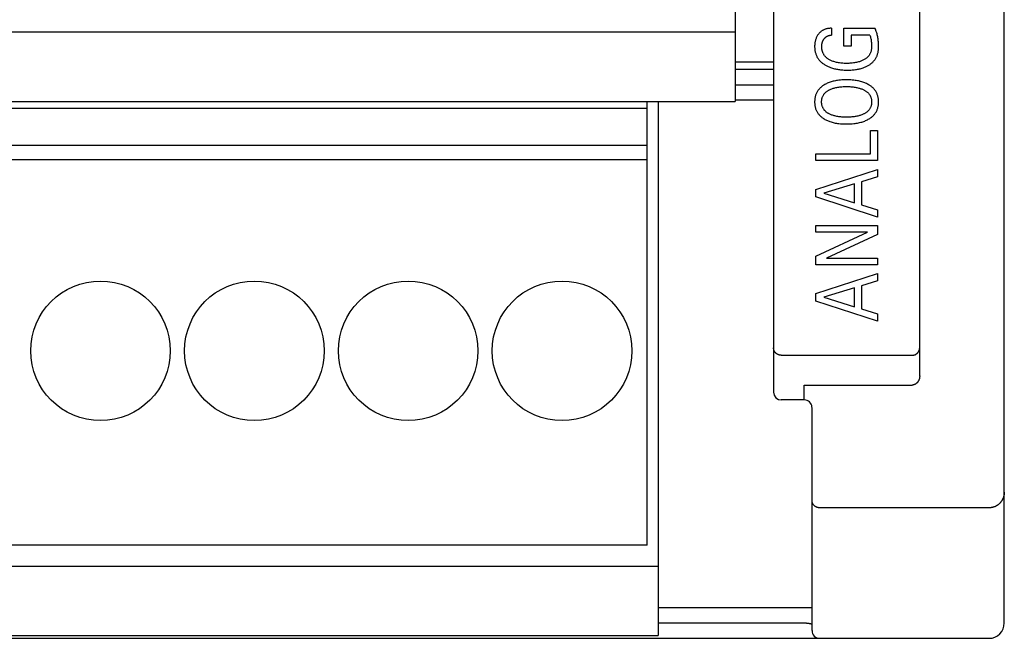
# Model space of a CAD drawing. Extents: x 0 to 594, y 0 to 420.
# Drawn here: x 133 to 159, y 216 to 232 of the extents above; entities that cross this region are included whole.
import ezdxf

# ---------------------------------------------------------------- set-up
doc = ezdxf.new("R2010")
doc.units = 0
doc.header["$LTSCALE"] = 32.67
doc.header["$MEASUREMENT"] = 0
doc.layers.add('20000_FRONT_O', color=7, linetype='CONTINUOUS')

msp = doc.modelspace()

# ---------------------------------------------------------------- linework, layer by layer
at = {"layer": '20000_FRONT_O', "color": 7, "linetype": 'Continuous'}
for p, q in [((158.69693, 216.78254), (158.69693, 315.98254)), ((156.49693, 223.20985), (156.49693, 256.56769)), ((151.69693, 243.00137), (151.69693, 230.35254)), ((152.69693, 241.28231), (152.69693, 222.78563)), ((154.20515, 232.25357), (154.20515, 232.07849)), ((154.52493, 231.79183), (154.52493, 232.25357)), ((154.52493, 232.25357), (155.33456, 232.25357)), ((122.69693, 232.16254), (151.69693, 232.16254)), ((154.71543, 232.07849), (154.71543, 231.79183)), ((155.19962, 232.07849), (154.71543, 232.07849)), ((154.71543, 231.79183), (154.52493, 231.79183)), ((151.69693, 231.38254), (152.69693, 231.38254)), ((152.69693, 231.18254), (151.69693, 231.18254)), ((151.69693, 230.78254), (152.69693, 230.78254)), ((149.40693, 230.16654), (120.98693, 230.16654)), ((122.69693, 230.35254), (151.69693, 230.35254)), ((149.40693, 218.80254), (149.40693, 230.35254)), ((149.69693, 230.35254), (149.69693, 216.45254)), ((152.69693, 230.38254), (151.69693, 230.38254)), ((155.2155, 228.9869), (155.2155, 229.59106)), ((155.2155, 229.59106), (155.39693, 229.59106)), ((155.39693, 229.59106), (155.39693, 228.81181)), ((149.40693, 229.20165), (120.98693, 229.20165)), ((153.79693, 228.81181), (153.79693, 228.9869)), ((153.79693, 228.9869), (155.2155, 228.9869)), ((149.40693, 228.83454), (120.98693, 228.83454)), ((155.39693, 228.81181), (153.79693, 228.81181)), ((153.79693, 228.05706), (155.39693, 228.5823)), ((155.39693, 228.3918), (154.97964, 228.26298)), ((155.39693, 228.5823), (155.39693, 228.3918)), ((154.79821, 228.20765), (154.00331, 227.96181)), ((154.79821, 227.71687), (154.79821, 228.20765)), ((154.97964, 228.26298), (154.97964, 227.66063)), ((153.79693, 227.86474), (153.79693, 228.05706)), ((155.39693, 227.3395), (153.79693, 227.86474)), ((154.00331, 227.96181), (154.79821, 227.71687)), ((154.97964, 227.66063), (155.39693, 227.53363)), ((155.39693, 227.53363), (155.39693, 227.3395)), ((153.79693, 226.94851), (153.79693, 227.12269)), ((153.79693, 227.12269), (155.39693, 227.12269)), ((155.39693, 227.12269), (155.39693, 226.88773)), ((153.79693, 226.32348), (155.13839, 226.94851)), ((155.13839, 226.94851), (153.79693, 226.94851)), ((155.39693, 226.88773), (154.07021, 226.26996)), ((153.79693, 226.09578), (153.79693, 226.32348)), ((155.39693, 226.09578), (153.79693, 226.09578)), ((154.07021, 226.26996), (155.39693, 226.26996)), ((155.39693, 226.26996), (155.39693, 226.09578)), ((153.79693, 225.3501), (155.39693, 225.87534)), ((155.39693, 225.87534), (155.39693, 225.68484)), ((155.39693, 225.68484), (154.97964, 225.55602)), ((154.97964, 225.55602), (154.97964, 224.95367)), ((153.79693, 225.15778), (153.79693, 225.3501)), ((154.79821, 225.50069), (154.00331, 225.25485)), ((154.79821, 225.00992), (154.79821, 225.50069)), ((155.39693, 224.63254), (153.79693, 225.15778)), ((154.00331, 225.25485), (154.79821, 225.00992)), ((154.97964, 224.95367), (155.39693, 224.82667)), ((155.39693, 224.82667), (155.39693, 224.63254)), ((152.69699, 223.93531), (152.69693, 223.94004)), ((152.69718, 223.93057), (152.69699, 223.93531)), ((152.69749, 223.92583), (152.69718, 223.93057)), ((152.69791, 223.92109), (152.69749, 223.92583)), ((152.69846, 223.91636), (152.69791, 223.92109)), ((152.69913, 223.91165), (152.69846, 223.91636)), ((152.69992, 223.90695), (152.69913, 223.91165)), ((152.70083, 223.90226), (152.69992, 223.90695)), ((152.70185, 223.8976), (152.70083, 223.90226)), ((152.70299, 223.89296), (152.70185, 223.8976)), ((152.70425, 223.88835), (152.70299, 223.89296)), ((152.70563, 223.88378), (152.70425, 223.88835)), ((152.70711, 223.87924), (152.70563, 223.88378)), ((152.70872, 223.87474), (152.70711, 223.87924)), ((152.71043, 223.87028), (152.70872, 223.87474)), ((152.71226, 223.86587), (152.71043, 223.87028)), ((152.71424, 223.86142), (152.71226, 223.86587)), ((152.71633, 223.85703), (152.71424, 223.86142)), ((152.71854, 223.8527), (152.71633, 223.85703)), ((152.72085, 223.84843), (152.71854, 223.8527)), ((152.72328, 223.84422), (152.72085, 223.84843)), ((152.7258, 223.84007), (152.72328, 223.84422)), ((152.72843, 223.83598), (152.7258, 223.84007)), ((152.73117, 223.83197), (152.72843, 223.83598)), ((152.734, 223.82802), (152.73117, 223.83197)), ((152.73693, 223.82415), (152.734, 223.82802)), ((152.73996, 223.82035), (152.73693, 223.82415)), ((152.74308, 223.81663), (152.73996, 223.82035)), ((152.74628, 223.81298), (152.74308, 223.81663)), ((152.74958, 223.80942), (152.74628, 223.81298)), ((152.75297, 223.80594), (152.74958, 223.80942)), ((152.75644, 223.80255), (152.75297, 223.80594)), ((152.75998, 223.79925), (152.75644, 223.80255)), ((152.7636, 223.79605), (152.75998, 223.79925)), ((152.7673, 223.79293), (152.7636, 223.79605)), ((152.77108, 223.78991), (152.7673, 223.79293)), ((152.77493, 223.78697), (152.77108, 223.78991)), ((152.77884, 223.78413), (152.77493, 223.78697)), ((152.78283, 223.78139), (152.77884, 223.78413)), ((152.78688, 223.77874), (152.78283, 223.78139)), ((152.791, 223.77619), (152.78688, 223.77874)), ((152.79517, 223.77374), (152.791, 223.77619)), ((152.7994, 223.77139), (152.79517, 223.77374)), ((152.80369, 223.76914), (152.7994, 223.77139)), ((152.80803, 223.76699), (152.80369, 223.76914)), ((152.81243, 223.76495), (152.80803, 223.76699)), ((152.81687, 223.76301), (152.81243, 223.76495)), ((152.82136, 223.76118), (152.81687, 223.76301)), ((152.82588, 223.75946), (152.82136, 223.76118)), ((152.83045, 223.75785), (152.82588, 223.75946)), ((152.83506, 223.75635), (152.83045, 223.75785)), ((156.36109, 223.75707), (156.36576, 223.75866)), ((156.36576, 223.75866), (156.3704, 223.76037)), ((156.3704, 223.76037), (156.37498, 223.76218)), ((156.37498, 223.76218), (156.37953, 223.76411)), ((156.37953, 223.76411), (156.38395, 223.7661)), ((156.38395, 223.7661), (156.38832, 223.76821)), ((156.38832, 223.76821), (156.39264, 223.77042)), ((156.39264, 223.77042), (156.3969, 223.77273)), ((156.3969, 223.77273), (156.40111, 223.77514)), ((156.40111, 223.77514), (156.40526, 223.77765)), ((156.40526, 223.77765), (156.40934, 223.78027)), ((156.40934, 223.78027), (156.41337, 223.78298)), ((156.41337, 223.78298), (156.41732, 223.78578)), ((156.41732, 223.78578), (156.42121, 223.78869)), ((156.42121, 223.78869), (156.42499, 223.79166)), ((156.42499, 223.79166), (156.42871, 223.79472)), ((156.42871, 223.79472), (156.43234, 223.79788)), ((156.43234, 223.79788), (156.4359, 223.80112)), ((156.4359, 223.80112), (156.43938, 223.80445)), ((156.43938, 223.80445), (156.44277, 223.80786)), ((156.44277, 223.80786), (156.44608, 223.81135)), ((156.44608, 223.81135), (156.44931, 223.81492)), ((156.44931, 223.81492), (156.45245, 223.81857)), ((156.45245, 223.81857), (156.45549, 223.8223)), ((156.45549, 223.8223), (156.45844, 223.8261)), ((156.45844, 223.8261), (156.46131, 223.83)), ((156.46131, 223.83), (156.46408, 223.83397)), ((156.46408, 223.83397), (156.46676, 223.838)), ((156.46676, 223.838), (156.46932, 223.8421)), ((156.46932, 223.8421), (156.47179, 223.84627)), ((156.47179, 223.84627), (156.47415, 223.8505)), ((156.47415, 223.8505), (156.4764, 223.85478)), ((156.4764, 223.85478), (156.47854, 223.85913)), ((156.47854, 223.85913), (156.48058, 223.86352)), ((156.48058, 223.86352), (156.4825, 223.86797)), ((156.4825, 223.86797), (156.4843, 223.87247)), ((156.4843, 223.87247), (156.48599, 223.87702)), ((156.48599, 223.87702), (156.48748, 223.88136)), ((156.48748, 223.88136), (156.48886, 223.88575)), ((156.48886, 223.88575), (156.49014, 223.89017)), ((156.49014, 223.89017), (156.49131, 223.89461)), ((156.49131, 223.89461), (156.49237, 223.89909)), ((156.49237, 223.89909), (156.49332, 223.90359)), ((156.49332, 223.90359), (156.49416, 223.90811)), ((156.49416, 223.90811), (156.49489, 223.91264)), ((156.49489, 223.91264), (156.49551, 223.9172)), ((156.49551, 223.9172), (156.49602, 223.92176)), ((156.49602, 223.92176), (156.49642, 223.92633)), ((156.49642, 223.92633), (156.4967, 223.9309)), ((156.4967, 223.9309), (156.49687, 223.93547)), ((156.49687, 223.93547), (156.49693, 223.94004)), ((152.8397, 223.75495), (152.83506, 223.75635)), ((152.84437, 223.75367), (152.8397, 223.75495)), ((152.84907, 223.75249), (152.84437, 223.75367)), ((152.8538, 223.75143), (152.84907, 223.75249)), ((152.85854, 223.75047), (152.8538, 223.75143)), ((152.86331, 223.74963), (152.85854, 223.75047)), ((152.86809, 223.7489), (152.86331, 223.74963)), ((152.87288, 223.74828), (152.86809, 223.7489)), ((152.87769, 223.74777), (152.87288, 223.74828)), ((152.8825, 223.74737), (152.87769, 223.74777)), ((152.88731, 223.74709), (152.8825, 223.74737)), ((152.89212, 223.74692), (152.88731, 223.74709)), ((152.89693, 223.74686), (152.89212, 223.74692)), ((152.89693, 223.74686), (156.29693, 223.74686)), ((156.29693, 223.74686), (156.302, 223.74692)), ((156.302, 223.74692), (156.30706, 223.74711)), ((156.30706, 223.74711), (156.31212, 223.74742)), ((156.31212, 223.74742), (156.31717, 223.74785)), ((156.31717, 223.74785), (156.32221, 223.74841)), ((156.32221, 223.74841), (156.32724, 223.74909)), ((156.32724, 223.74909), (156.33225, 223.7499)), ((156.33225, 223.7499), (156.33723, 223.75082)), ((156.33723, 223.75082), (156.34206, 223.75184)), ((156.34206, 223.75184), (156.34687, 223.75298)), ((156.34687, 223.75298), (156.35164, 223.75423)), ((156.35164, 223.75423), (156.35638, 223.75559)), ((156.35638, 223.75559), (156.36109, 223.75707)), ((156.37466, 222.98991), (156.37008, 222.98769)), ((156.37918, 222.99226), (156.37466, 222.98991)), ((156.38362, 222.99473), (156.37918, 222.99226)), ((156.38799, 222.99732), (156.38362, 222.99473)), ((156.39229, 223.00002), (156.38799, 222.99732)), ((156.39652, 223.00284), (156.39229, 223.00002)), ((156.40067, 223.00577), (156.39652, 223.00284)), ((156.40474, 223.00881), (156.40067, 223.00577)), ((156.40874, 223.01195), (156.40474, 223.00881)), ((156.41266, 223.01518), (156.40874, 223.01195)), ((156.41649, 223.01852), (156.41266, 223.01518)), ((156.42024, 223.02194), (156.41649, 223.01852)), ((156.42392, 223.02546), (156.42024, 223.02194)), ((156.4275, 223.02906), (156.42392, 223.02546)), ((156.431, 223.03274), (156.4275, 223.02906)), ((156.43441, 223.0365), (156.431, 223.03274)), ((156.43812, 223.0408), (156.43441, 223.0365)), ((156.44171, 223.04518), (156.43812, 223.0408)), ((156.44519, 223.04965), (156.44171, 223.04518)), ((156.44856, 223.0542), (156.44519, 223.04965)), ((156.45182, 223.05884), (156.44856, 223.0542)), ((156.45496, 223.06355), (156.45182, 223.05884)), ((156.45799, 223.06834), (156.45496, 223.06355)), ((156.46091, 223.0732), (156.45799, 223.06834)), ((156.46372, 223.07813), (156.46091, 223.0732)), ((156.46641, 223.08312), (156.46372, 223.07813)), ((156.46899, 223.08817), (156.46641, 223.08312)), ((156.47145, 223.09328), (156.46899, 223.08817)), ((156.47381, 223.09845), (156.47145, 223.09328)), ((156.47604, 223.10367), (156.47381, 223.09845)), ((156.47817, 223.10893), (156.47604, 223.10367)), ((156.48018, 223.11424), (156.47817, 223.10893)), ((156.48221, 223.12), (156.48018, 223.11424)), ((156.48411, 223.12581), (156.48221, 223.12)), ((156.48588, 223.13165), (156.48411, 223.12581)), ((156.48752, 223.13754), (156.48588, 223.13165)), ((156.48903, 223.14346), (156.48752, 223.13754)), ((156.4904, 223.14941), (156.48903, 223.14346)), ((156.49165, 223.15539), (156.4904, 223.14941)), ((156.49276, 223.16139), (156.49165, 223.15539)), ((156.49373, 223.16741), (156.49276, 223.16139)), ((156.49458, 223.17345), (156.49373, 223.16741)), ((156.4953, 223.1795), (156.49458, 223.17345)), ((156.49589, 223.18557), (156.4953, 223.1795)), ((156.49634, 223.19164), (156.49589, 223.18557)), ((156.49667, 223.19771), (156.49634, 223.19164)), ((156.49687, 223.20378), (156.49667, 223.19771)), ((156.49693, 223.20985), (156.49687, 223.20378)), ((152.69693, 222.78563), (152.71223, 222.70892)), ((153.49693, 222.58563), (153.49693, 222.97114)), ((153.49693, 222.97114), (156.29696, 222.97114)), ((156.30165, 222.97121), (156.29696, 222.97114)), ((156.30634, 222.97141), (156.30165, 222.97121)), ((156.31103, 222.97175), (156.30634, 222.97141)), ((156.31572, 222.97222), (156.31103, 222.97175)), ((156.32039, 222.97283), (156.31572, 222.97222)), ((156.32505, 222.97356), (156.32039, 222.97283)), ((156.3297, 222.97442), (156.32505, 222.97356)), ((156.33433, 222.97541), (156.3297, 222.97442)), ((156.33893, 222.97653), (156.33433, 222.97541)), ((156.3435, 222.97776), (156.33893, 222.97653)), ((156.34804, 222.97912), (156.3435, 222.97776)), ((156.35253, 222.9806), (156.34804, 222.97912)), ((156.35699, 222.9822), (156.35253, 222.9806)), ((156.36141, 222.98392), (156.35699, 222.9822)), ((156.36577, 222.98575), (156.36141, 222.98392)), ((156.37008, 222.98769), (156.36577, 222.98575)), ((152.71223, 222.70892), (152.75642, 222.64331)), ((152.75642, 222.64331), (152.82376, 222.5995)), ((152.82376, 222.5995), (152.89693, 222.58563)), ((153.49693, 222.58563), (152.89693, 222.58563)), ((153.69693, 216.58254), (153.69693, 222.38563)), ((158.6968, 220.17705), (158.6964, 220.16651)), ((158.69693, 220.18759), (158.6968, 220.17705)), ((153.69699, 219.96606), (153.69693, 219.9707)), ((153.69717, 219.96141), (153.69699, 219.96606)), ((153.69746, 219.95677), (153.69717, 219.96141)), ((153.69787, 219.95213), (153.69746, 219.95677)), ((153.6984, 219.9475), (153.69787, 219.95213)), ((153.69904, 219.94288), (153.6984, 219.9475)), ((153.69979, 219.93827), (153.69904, 219.94288)), ((153.70066, 219.93368), (153.69979, 219.93827)), ((153.70164, 219.92912), (153.70066, 219.93368)), ((153.70273, 219.92458), (153.70164, 219.92912)), ((153.70393, 219.92006), (153.70273, 219.92458)), ((153.70525, 219.91558), (153.70393, 219.92006)), ((158.59747, 219.91697), (158.5906, 219.90915)), ((158.60413, 219.92495), (158.59747, 219.91697)), ((158.61059, 219.9331), (158.60413, 219.92495)), ((158.61679, 219.94135), (158.61059, 219.9331)), ((158.62279, 219.94975), (158.61679, 219.94135)), ((158.62857, 219.9583), (158.62279, 219.94975)), ((158.63413, 219.96699), (158.62857, 219.9583)), ((158.63947, 219.97582), (158.63413, 219.96699)), ((158.64459, 219.98478), (158.63947, 219.97582)), ((158.64948, 219.99386), (158.64459, 219.98478)), ((158.65404, 220.00285), (158.64948, 219.99386)), ((158.65838, 220.01194), (158.65404, 220.00285)), ((158.6625, 220.02114), (158.65838, 220.01194)), ((158.66639, 220.03044), (158.6625, 220.02114)), ((158.67006, 220.03982), (158.66639, 220.03044)), ((158.6735, 220.04929), (158.67006, 220.03982)), ((158.67671, 220.05884), (158.6735, 220.04929)), ((158.68002, 220.06961), (158.67671, 220.05884)), ((158.68304, 220.08045), (158.68002, 220.06961)), ((158.68577, 220.09138), (158.68304, 220.08045)), ((158.6882, 220.10237), (158.68577, 220.09138)), ((158.69034, 220.11343), (158.6882, 220.10237)), ((158.69218, 220.12454), (158.69034, 220.11343)), ((158.69363, 220.13499), (158.69218, 220.12454)), ((158.69482, 220.14548), (158.69363, 220.13499)), ((158.69574, 220.15598), (158.69482, 220.14548)), ((158.6964, 220.16651), (158.69574, 220.15598)), ((153.70668, 219.91114), (153.70525, 219.91558)), ((153.70821, 219.90673), (153.70668, 219.91114)), ((153.70994, 219.90215), (153.70821, 219.90673)), ((153.71178, 219.89762), (153.70994, 219.90215)), ((153.71375, 219.89314), (153.71178, 219.89762)), ((153.71582, 219.88872), (153.71375, 219.89314)), ((153.71801, 219.88435), (153.71582, 219.88872)), ((153.72031, 219.88004), (153.71801, 219.88435)), ((153.72272, 219.87579), (153.72031, 219.88004)), ((153.72523, 219.87161), (153.72272, 219.87579)), ((153.72786, 219.86749), (153.72523, 219.87161)), ((153.73058, 219.86344), (153.72786, 219.86749)), ((153.73341, 219.85946), (153.73058, 219.86344)), ((153.73633, 219.85555), (153.73341, 219.85946)), ((153.73932, 219.85176), (153.73633, 219.85555)), ((153.7424, 219.84804), (153.73932, 219.85176)), ((153.74558, 219.8444), (153.7424, 219.84804)), ((153.74884, 219.84085), (153.74558, 219.8444)), ((153.75219, 219.83737), (153.74884, 219.84085)), ((153.75562, 219.83398), (153.75219, 219.83737)), ((153.75914, 219.83067), (153.75562, 219.83398)), ((153.76273, 219.82744), (153.75914, 219.83067)), ((153.7664, 219.82431), (153.76273, 219.82744)), ((153.77015, 219.82127), (153.7664, 219.82431)), ((153.77397, 219.81832), (153.77015, 219.82127)), ((153.77786, 219.81546), (153.77397, 219.81832)), ((153.78182, 219.81269), (153.77786, 219.81546)), ((153.78585, 219.81003), (153.78182, 219.81269)), ((153.78994, 219.80746), (153.78585, 219.81003)), ((153.79409, 219.80499), (153.78994, 219.80746)), ((153.79829, 219.80262), (153.79409, 219.80499)), ((153.80256, 219.80035), (153.79829, 219.80262)), ((153.80687, 219.79819), (153.80256, 219.80035)), ((153.81124, 219.79612), (153.80687, 219.79819)), ((153.81565, 219.79416), (153.81124, 219.79612)), ((153.82014, 219.7923), (153.81565, 219.79416)), ((153.82468, 219.79054), (153.82014, 219.7923)), ((153.82926, 219.78888), (153.82468, 219.79054)), ((153.83388, 219.78734), (153.82926, 219.78888)), ((153.83854, 219.78591), (153.83388, 219.78734)), ((153.84322, 219.78459), (153.83854, 219.78591)), ((153.84794, 219.78338), (153.84322, 219.78459)), ((153.85268, 219.78228), (153.84794, 219.78338)), ((153.85745, 219.78129), (153.85268, 219.78228)), ((153.86234, 219.7804), (153.85745, 219.78129)), ((153.86725, 219.77963), (153.86234, 219.7804)), ((153.87217, 219.77898), (153.86725, 219.77963)), ((153.87711, 219.77844), (153.87217, 219.77898)), ((153.88206, 219.77802), (153.87711, 219.77844)), ((153.88701, 219.77773), (153.88206, 219.77802)), ((153.89197, 219.77755), (153.88701, 219.77773)), ((153.89693, 219.77749), (153.89197, 219.77755)), ((158.29693, 219.77749), (153.89693, 219.77749)), ((158.30723, 219.77762), (158.29693, 219.77749)), ((158.31752, 219.77803), (158.30723, 219.77762)), ((158.3278, 219.77871), (158.31752, 219.77803)), ((158.33807, 219.77966), (158.3278, 219.77871)), ((158.3483, 219.78089), (158.33807, 219.77966)), ((158.35851, 219.78238), (158.3483, 219.78089)), ((158.36866, 219.78414), (158.35851, 219.78238)), ((158.3788, 219.78617), (158.36866, 219.78414)), ((158.38888, 219.78847), (158.3788, 219.78617)), ((158.3989, 219.79104), (158.38888, 219.78847)), ((158.40884, 219.79387), (158.3989, 219.79104)), ((158.41871, 219.79696), (158.40884, 219.79387)), ((158.42849, 219.8003), (158.41871, 219.79696)), ((158.43818, 219.80391), (158.42849, 219.8003)), ((158.44779, 219.80778), (158.43818, 219.80391)), ((158.45731, 219.8119), (158.44779, 219.80778)), ((158.46671, 219.81627), (158.45731, 219.8119)), ((158.476, 219.82088), (158.46671, 219.81627)), ((158.48516, 219.82574), (158.476, 219.82088)), ((158.49419, 219.83083), (158.48516, 219.82574)), ((158.50309, 219.83615), (158.49419, 219.83083)), ((158.51186, 219.84172), (158.50309, 219.83615)), ((158.52049, 219.84752), (158.51186, 219.84172)), ((158.52896, 219.85354), (158.52049, 219.84752)), ((158.53727, 219.85977), (158.52896, 219.85354)), ((158.54542, 219.86622), (158.53727, 219.85977)), ((158.5534, 219.87288), (158.54542, 219.86622)), ((158.5612, 219.87974), (158.5534, 219.87288)), ((158.56883, 219.88681), (158.5612, 219.87974)), ((158.57628, 219.89407), (158.56883, 219.88681)), ((158.58354, 219.90152), (158.57628, 219.89407)), ((158.5906, 219.90915), (158.58354, 219.90152)), ((149.40693, 218.80254), (120.98693, 218.80254)), ((120.69693, 218.26254), (149.69693, 218.26254)), ((149.69693, 217.18254), (153.69693, 217.18254)), ((149.69693, 216.78254), (153.50534, 216.7825)), ((153.50534, 216.7825), (153.51374, 216.7824)), ((153.51374, 216.7824), (153.52213, 216.78222)), ((153.52213, 216.78222), (153.53053, 216.78196)), ((153.53053, 216.78196), (153.53892, 216.78161)), ((153.53892, 216.78161), (153.54732, 216.78117)), ((153.54732, 216.78117), (153.55573, 216.78063)), ((153.55573, 216.78063), (153.56415, 216.77999)), ((153.56415, 216.77999), (153.57259, 216.77923)), ((153.57259, 216.77923), (153.57916, 216.77857)), ((153.57916, 216.77857), (153.58575, 216.77783)), ((153.58575, 216.77783), (153.59232, 216.77703)), ((153.59232, 216.77703), (153.59888, 216.77616)), ((153.59888, 216.77616), (153.60541, 216.77524)), ((153.60541, 216.77524), (153.61191, 216.77425)), ((153.61191, 216.77425), (153.61837, 216.7732)), ((153.61837, 216.7732), (153.62477, 216.7721)), ((153.62477, 216.7721), (153.63112, 216.77094)), ((153.63112, 216.77094), (153.63739, 216.76973)), ((153.63739, 216.76973), (153.64053, 216.7691)), ((153.64053, 216.7691), (153.64365, 216.76845)), ((153.64365, 216.76845), (153.64676, 216.76776)), ((153.64676, 216.76776), (153.64986, 216.76703)), ((153.64986, 216.76703), (153.65296, 216.76625)), ((153.65296, 216.76625), (153.65606, 216.76541)), ((153.65606, 216.76541), (153.65916, 216.7645)), ((153.65916, 216.7645), (153.66227, 216.76351)), ((153.66227, 216.76351), (153.66539, 216.76242)), ((153.66539, 216.76242), (153.66853, 216.76124)), ((153.66853, 216.76124), (153.67169, 216.75994)), ((153.67169, 216.75994), (153.67488, 216.75853)), ((153.67488, 216.75853), (153.67809, 216.75698)), ((153.67809, 216.75698), (153.68134, 216.7553)), ((153.68134, 216.7553), (153.68261, 216.7546)), ((153.68261, 216.7546), (153.68389, 216.75388)), ((153.68389, 216.75388), (153.68515, 216.75313)), ((153.68515, 216.75313), (153.68639, 216.75236)), ((153.68639, 216.75236), (153.6876, 216.75156)), ((153.6876, 216.75156), (153.68878, 216.75073)), ((153.68878, 216.75073), (153.68991, 216.74987)), ((153.68991, 216.74987), (153.69099, 216.74898)), ((153.69099, 216.74898), (153.692, 216.74805)), ((153.692, 216.74805), (153.69295, 216.7471)), ((153.69295, 216.7471), (153.69381, 216.74611)), ((153.69381, 216.74611), (153.69459, 216.74508)), ((153.69459, 216.74508), (153.69527, 216.74401)), ((153.69527, 216.74401), (153.69584, 216.74291)), ((153.69584, 216.74291), (153.69631, 216.74177)), ((153.69631, 216.74177), (153.69665, 216.74059)), ((153.69665, 216.74059), (153.69686, 216.73936)), ((153.69686, 216.73936), (153.69693, 216.73809)), ((114.09693, 216.38254), (158.29693, 216.38254)), ((120.69693, 216.45254), (149.69693, 216.45254))]:
    msp.add_line(p, q, dxfattribs=at)
for points in [[(154.20515, 232.25357), (154.18772, 232.25355), (154.17027, 232.25294), (154.15284, 232.25175), (154.13545, 232.24996), (154.11813, 232.24755), (154.1009, 232.24452), (154.08378, 232.24085), (154.06681, 232.23654), (154.05173, 232.2321), (154.03681, 232.22713), (154.02209, 232.2216), (154.00761, 232.21552), (153.99339, 232.20887), (153.97947, 232.20165), (153.96589, 232.19384), (153.95266, 232.18543), (153.93995, 232.17652), (153.92763, 232.16706), (153.91573, 232.15706), (153.90424, 232.14657), (153.89319, 232.13561), (153.88257, 232.12422), (153.87241, 232.11243), (153.8627, 232.10026), (153.85209, 232.08581), (153.84211, 232.07095), (153.83276, 232.05568), (153.82405, 232.04006), (153.81597, 232.0241), (153.80852, 232.00783), (153.80145, 231.9906), (153.79506, 231.9731), (153.78933, 231.95536), (153.78426, 231.93742), (153.77982, 231.91932), (153.77602, 231.90109), (153.77257, 231.88111), (153.76981, 231.86104), (153.76773, 231.84087), (153.76628, 231.82064), (153.76544, 231.80036), (153.76518, 231.78004), (153.76544, 231.76118), (153.76619, 231.74233), (153.76745, 231.72351), (153.76925, 231.70473), (153.7716, 231.68602), (153.77452, 231.6674), (153.77804, 231.6489), (153.78218, 231.63053), (153.78696, 231.61231), (153.7924, 231.59427), (153.79806, 231.57766), (153.80431, 231.56124), (153.81112, 231.54504), (153.8185, 231.52909), (153.82643, 231.5134), (153.8349, 231.498), (153.84391, 231.48291), (153.85344, 231.46816), (153.86349, 231.45376), (153.87404, 231.43975), (153.88566, 231.42546), (153.8978, 231.41161), (153.91044, 231.39821), (153.92353, 231.38524), (153.93705, 231.37271), (153.95098, 231.36061), (153.96528, 231.34894), (153.97992, 231.3377), (153.99487, 231.32688), (154.01011, 231.31648), (154.02779, 231.30513), (154.04578, 231.29432), (154.06406, 231.28403), (154.08262, 231.27426), (154.10143, 231.265), (154.12047, 231.25623), (154.13973, 231.24795), (154.15919, 231.24015), (154.17882, 231.23282), (154.20365, 231.22428), (154.22871, 231.21644), (154.25398, 231.20928), (154.27942, 231.20276), (154.30502, 231.19686), (154.33076, 231.19156), (154.35661, 231.18682), (154.38255, 231.18262), (154.41223, 231.17846), (154.44198, 231.17495), (154.47179, 231.17205), (154.50165, 231.16974), (154.53154, 231.168), (154.56146, 231.16679), (154.59139, 231.1661), (154.62131, 231.16589)], [(154.62131, 231.16589), (154.65025, 231.16613), (154.67918, 231.16684), (154.70811, 231.16804), (154.73702, 231.16976), (154.76589, 231.17204), (154.79471, 231.1749), (154.82346, 231.17839), (154.85213, 231.18252), (154.877, 231.18667), (154.90178, 231.19136), (154.92643, 231.19663), (154.95095, 231.20249), (154.97531, 231.20897), (154.99948, 231.2161), (155.02344, 231.2239), (155.04717, 231.23241), (155.06581, 231.23968), (155.08427, 231.24742), (155.10253, 231.25563), (155.12055, 231.26434), (155.13832, 231.27354), (155.15582, 231.28326), (155.17302, 231.29349), (155.18989, 231.30426), (155.20643, 231.31557), (155.22039, 231.32576), (155.23406, 231.33636), (155.2474, 231.34737), (155.26041, 231.35878), (155.27305, 231.37058), (155.28529, 231.38279), (155.29712, 231.39538), (155.30852, 231.40837), (155.31945, 231.42175), (155.3299, 231.43552), (155.3396, 231.4493), (155.34882, 231.46343), (155.35753, 231.47788), (155.36574, 231.49263), (155.37344, 231.50765), (155.38061, 231.52292), (155.38727, 231.53843), (155.39338, 231.55414), (155.39896, 231.57004), (155.40399, 231.5861), (155.40934, 231.60575), (155.41393, 231.62557), (155.4178, 231.64555), (155.421, 231.66567), (155.42358, 231.68589), (155.42559, 231.70619), (155.42708, 231.72655), (155.42809, 231.74694), (155.42868, 231.76734), (155.42888, 231.79371), (155.42847, 231.82006), (155.42748, 231.84637), (155.42594, 231.87264), (155.42387, 231.89886), (155.42129, 231.92505), (155.41823, 231.95119), (155.41452, 231.97847), (155.41028, 232.00567), (155.40543, 232.03278), (155.39995, 232.05976), (155.39377, 232.0866), (155.38685, 232.11326), (155.38093, 232.13386), (155.37453, 232.15432), (155.36761, 232.1746), (155.36017, 232.1947), (155.35219, 232.21458), (155.34366, 232.23421), (155.33456, 232.25357)], [(153.9708, 231.64295), (153.96796, 231.65175), (153.96534, 231.66063), (153.96294, 231.66957), (153.96076, 231.67857), (153.95879, 231.68764), (153.95703, 231.69675), (153.95547, 231.70591), (153.95412, 231.71511), (153.95296, 231.72434), (153.952, 231.73359), (153.95124, 231.74286), (153.95066, 231.75215), (153.95026, 231.76145), (153.95005, 231.77074), (153.95001, 231.78004), (153.95015, 231.78899), (153.95046, 231.79793), (153.95094, 231.80686), (153.95162, 231.81576), (153.9525, 231.82464), (153.95359, 231.83349), (153.9549, 231.84231), (153.95644, 231.8511), (153.95811, 231.85934), (153.95999, 231.86754), (153.96208, 231.8757), (153.96438, 231.8838), (153.9669, 231.89184), (153.96963, 231.8998), (153.97257, 231.9077), (153.97572, 231.9155), (153.97902, 231.92309), (153.98253, 231.93058), (153.98625, 231.93798), (153.99016, 231.94527), (153.99428, 231.95245), (153.9986, 231.95951), (154.00312, 231.96645), (154.00785, 231.97326), (154.01237, 231.97941), (154.01706, 231.98544), (154.02192, 231.99133), (154.02695, 231.99708), (154.03213, 232.00269), (154.03749, 232.00813), (154.043, 232.0134), (154.04868, 232.01849), (154.05452, 232.02339), (154.06051, 232.02809), (154.06654, 232.0325), (154.07271, 232.03671), (154.07902, 232.04072), (154.08546, 232.04453), (154.09201, 232.04814), (154.09868, 232.05155), (154.10544, 232.05475), (154.11231, 232.05776), (154.11925, 232.06056), (154.12628, 232.06317), (154.13393, 232.06575), (154.14166, 232.0681), (154.14945, 232.07022), (154.1573, 232.0721), (154.1652, 232.07375), (154.17314, 232.07516), (154.18111, 232.07635), (154.18911, 232.07729), (154.19713, 232.07801), (154.20515, 232.07849)], [(155.19963, 232.07849), (155.20742, 232.05585), (155.2144, 232.03294), (155.22061, 232.00979), (155.22608, 231.98646), (155.23109, 231.96176), (155.23537, 231.93693), (155.23898, 231.91199), (155.24196, 231.88698), (155.24448, 231.86034), (155.24626, 231.83363), (155.24722, 231.80687), (155.24725, 231.78004), (155.24672, 231.76227), (155.24569, 231.74451), (155.24411, 231.7268), (155.24192, 231.70916), (155.23907, 231.69164), (155.2355, 231.67427), (155.23114, 231.65709), (155.22596, 231.64013), (155.22106, 231.62644), (155.21558, 231.61294), (155.20952, 231.59968), (155.20292, 231.58667), (155.19577, 231.57395), (155.1881, 231.56154), (155.17992, 231.54946), (155.17124, 231.53775), (155.16208, 231.52643), (155.15058, 231.51352), (155.13847, 231.50118), (155.12579, 231.48942), (155.1126, 231.47823), (155.09894, 231.46759), (155.08485, 231.4575), (155.07039, 231.44796), (155.05561, 231.43894), (155.03849, 231.42934), (155.02105, 231.42039), (155.00331, 231.41207), (154.9853, 231.40434), (154.96706, 231.39719), (154.94862, 231.39059), (154.93, 231.38451), (154.90469, 231.37712), (154.87916, 231.37058), (154.85343, 231.36484), (154.82754, 231.35984), (154.80152, 231.35553), (154.7754, 231.35186), (154.74493, 231.34832), (154.71439, 231.34552), (154.6838, 231.34344), (154.65317, 231.34201), (154.62251, 231.3412), (154.59183, 231.34097), (154.56199, 231.34128), (154.53216, 231.34214), (154.50236, 231.34362), (154.47261, 231.34577), (154.44291, 231.34863), (154.4133, 231.35226), (154.38766, 231.35608), (154.36212, 231.36057), (154.33673, 231.36577), (154.31151, 231.37173), (154.28649, 231.3785), (154.26172, 231.38613), (154.24321, 231.39248), (154.22489, 231.39937), (154.20678, 231.40681), (154.18892, 231.41483), (154.17134, 231.42345), (154.15406, 231.43269), (154.13712, 231.44257), (154.12266, 231.45171), (154.10854, 231.46136), (154.09478, 231.47153), (154.08143, 231.48223), (154.06856, 231.49346), (154.05619, 231.50524), (154.04438, 231.51757), (154.03317, 231.53047), (154.02426, 231.54173), (154.01582, 231.55337), (154.00785, 231.56536), (154.00038, 231.57767), (153.99342, 231.59026), (153.98697, 231.60311), (153.98104, 231.6162), (153.97565, 231.62949), (153.9708, 231.64295)], [(155.18148, 230.77853), (155.15927, 230.79149), (155.13659, 230.80366), (155.11348, 230.81504), (155.08999, 230.82566), (155.06617, 230.83553), (155.04205, 230.84468), (155.01769, 230.85312), (154.98995, 230.86182), (154.96199, 230.86968), (154.93382, 230.87675), (154.90547, 230.88306), (154.87697, 230.88866), (154.84835, 230.89358), (154.81963, 230.89787), (154.7811, 230.90269), (154.74246, 230.90651), (154.70374, 230.90937), (154.66496, 230.91133), (154.62614, 230.91246), (154.58729, 230.91279), (154.54924, 230.91239), (154.51122, 230.91121), (154.47323, 230.90919), (154.43531, 230.90628), (154.39748, 230.90239), (154.35975, 230.89747), (154.33153, 230.89306), (154.30341, 230.88799), (154.27542, 230.88223), (154.24761, 230.87574), (154.21999, 230.86848), (154.19259, 230.86041), (154.16546, 230.85151), (154.14148, 230.84281), (154.11777, 230.8334), (154.09436, 230.82325), (154.07128, 230.81234), (154.04858, 230.80066), (154.02629, 230.78819), (154.00444, 230.7749), (153.988, 230.76414), (153.97187, 230.75288), (153.95611, 230.74112), (153.94076, 230.72884), (153.92585, 230.71604), (153.91143, 230.70271), (153.89754, 230.68885), (153.88423, 230.67445), (153.87152, 230.65949), (153.86014, 230.6449), (153.84936, 230.62983), (153.83918, 230.61434), (153.82963, 230.59844), (153.82072, 230.58218), (153.81246, 230.56557), (153.80488, 230.54866), (153.79797, 230.53148), (153.79177, 230.51405), (153.78591, 230.49516), (153.78084, 230.47606), (153.77653, 230.45677), (153.77296, 230.43731), (153.7701, 230.41773), (153.76792, 230.39803), (153.76639, 230.37825), (153.76549, 230.35842), (153.76518, 230.33856), (153.76546, 230.3186), (153.76634, 230.29867), (153.76786, 230.2788), (153.77003, 230.259), (153.77288, 230.23931), (153.77644, 230.21976), (153.78074, 230.20036), (153.78579, 230.18116), (153.79164, 230.16217), (153.79781, 230.14472), (153.80466, 230.12751), (153.8122, 230.11057), (153.82041, 230.09394), (153.82927, 230.07764), (153.83877, 230.0617), (153.84891, 230.04617), (153.85966, 230.03106), (153.87102, 230.01642), (153.88366, 230.00147), (153.89692, 229.98707), (153.91075, 229.97322), (153.92511, 229.9599), (153.93996, 229.94712), (153.95525, 229.93488), (153.97093, 229.92316), (153.98697, 229.91197), (154.00331, 229.90131), (154.01054, 229.89681)], [(154.01054, 229.89681), (154.03136, 229.88455), (154.05261, 229.87302), (154.07426, 229.8622), (154.09625, 229.85208), (154.11856, 229.84263), (154.14114, 229.83385), (154.16395, 229.82571), (154.19117, 229.81691), (154.21864, 229.80894), (154.24632, 229.80177), (154.27418, 229.79537), (154.30221, 229.78969), (154.33036, 229.7847), (154.35861, 229.78036), (154.39653, 229.77549), (154.43455, 229.77166), (154.47266, 229.76878), (154.51084, 229.76679), (154.54906, 229.76563), (154.58729, 229.76524), (154.62616, 229.76557), (154.665, 229.76669), (154.7038, 229.76864), (154.74254, 229.77148), (154.78119, 229.77526), (154.81975, 229.78005), (154.84853, 229.78433), (154.8772, 229.78924), (154.90576, 229.79481), (154.93416, 229.80109), (154.96239, 229.80811), (154.99041, 229.8159), (155.01819, 229.8245), (155.04261, 229.83284), (155.06679, 229.84188), (155.09068, 229.85165), (155.11425, 229.86217), (155.13745, 229.87348), (155.16025, 229.88561), (155.18262, 229.89859), (155.19952, 229.90919), (155.21609, 229.92031), (155.23229, 229.93197), (155.24808, 229.94418), (155.26341, 229.95693), (155.27824, 229.97025), (155.29253, 229.98412), (155.30624, 229.99857), (155.31932, 230.0136), (155.33101, 230.02826), (155.3421, 230.04341), (155.35256, 230.059), (155.36238, 230.07502), (155.37155, 230.09143), (155.38004, 230.10819), (155.38785, 230.12526), (155.39495, 230.14263), (155.40134, 230.16025), (155.40739, 230.17942), (155.41262, 230.19881), (155.41706, 230.21841), (155.42074, 230.23817), (155.42368, 230.25808), (155.42592, 230.2781), (155.42748, 230.29821), (155.42839, 230.31837), (155.42868, 230.33856), (155.42837, 230.35871), (155.42744, 230.37883), (155.42586, 230.3989), (155.42361, 230.41888), (155.42065, 230.43874), (155.41696, 230.45846), (155.41251, 230.47801), (155.40727, 230.49735), (155.40122, 230.51646), (155.3948, 230.53409), (155.38766, 230.55146), (155.37982, 230.56854), (155.37129, 230.5853), (155.36208, 230.6017), (155.35221, 230.61771), (155.3417, 230.63331), (155.33057, 230.64846), (155.31882, 230.66312), (155.30563, 230.6782), (155.29182, 230.6927), (155.27743, 230.70663), (155.2625, 230.71999), (155.24708, 230.73279), (155.23122, 230.74504), (155.21497, 230.75674), (155.19838, 230.7679), (155.18148, 230.77853)], [(154.1517, 230.65434), (154.17066, 230.66343), (154.18994, 230.67186), (154.20951, 230.67965), (154.22932, 230.68682), (154.24934, 230.6934), (154.26954, 230.69941), (154.29382, 230.70588), (154.31827, 230.71162), (154.34287, 230.71668), (154.3676, 230.72109), (154.39242, 230.72489), (154.41733, 230.72814), (154.44593, 230.73121), (154.47459, 230.73364), (154.50329, 230.73546), (154.53203, 230.73672), (154.56079, 230.73746), (154.58956, 230.73771), (154.6189, 230.7375), (154.64822, 230.73679), (154.67752, 230.73556), (154.70679, 230.73376), (154.73602, 230.73136), (154.7652, 230.72834), (154.79053, 230.72516), (154.8158, 230.72143), (154.84097, 230.71712), (154.86601, 230.71217), (154.89091, 230.70655), (154.91563, 230.70021), (154.93402, 230.69497), (154.95227, 230.68929), (154.97037, 230.68313), (154.9883, 230.67648), (155.00604, 230.66931), (155.02357, 230.66161), (155.04087, 230.65334), (155.05478, 230.64618), (155.06849, 230.63861), (155.08196, 230.63062), (155.09514, 230.62219), (155.10801, 230.6133), (155.12052, 230.60393), (155.13263, 230.59408), (155.14432, 230.58371), (155.15553, 230.57281), (155.16514, 230.56259), (155.17431, 230.55196), (155.18303, 230.54094), (155.19126, 230.52955), (155.19899, 230.51782), (155.20618, 230.50576), (155.21282, 230.4934), (155.21887, 230.48077), (155.22432, 230.46788), (155.22936, 230.45415), (155.23372, 230.44019), (155.23744, 230.42603), (155.24052, 230.41171), (155.243, 230.39725), (155.24489, 230.38268), (155.24622, 230.36802), (155.247, 230.3533), (155.24725, 230.33856), (155.247, 230.32383), (155.24622, 230.30913), (155.24489, 230.29448), (155.243, 230.27991), (155.24052, 230.26546), (155.23744, 230.25115), (155.23372, 230.23701), (155.22936, 230.22306), (155.22432, 230.20934), (155.21888, 230.19649), (155.21283, 230.18388), (155.2062, 230.17156), (155.19901, 230.15953), (155.19129, 230.14783), (155.18305, 230.13647), (155.17433, 230.12549), (155.16515, 230.11489), (155.15553, 230.10472), (155.14429, 230.09386), (155.13258, 230.08354), (155.12044, 230.07373), (155.10791, 230.06441), (155.09503, 230.05558), (155.08184, 230.04721), (155.06839, 230.03928), (155.05472, 230.03178), (155.04087, 230.02468)], [(155.04087, 230.02468), (155.02355, 230.01646), (155.00598, 230.00877), (154.98817, 230.00161), (154.97015, 229.99495), (154.95196, 229.98878), (154.93361, 229.98307), (154.91513, 229.97781), (154.89038, 229.97148), (154.86548, 229.96586), (154.84043, 229.96091), (154.81527, 229.9566), (154.79002, 229.95287), (154.76469, 229.94969), (154.73561, 229.94667), (154.70646, 229.94428), (154.67727, 229.94248), (154.64805, 229.94124), (154.61881, 229.94053), (154.58956, 229.94032), (154.56079, 229.94057), (154.53203, 229.9413), (154.5033, 229.94256), (154.47459, 229.94439), (154.44593, 229.94682), (154.41733, 229.94989), (154.39242, 229.95314), (154.36758, 229.95695), (154.34285, 229.96136), (154.31825, 229.96642), (154.2938, 229.97216), (154.26954, 229.97862), (154.2514, 229.98399), (154.2334, 229.98982), (154.21556, 229.99611), (154.19789, 230.00291), (154.18043, 230.01023), (154.16319, 230.01808), (154.14619, 230.0265), (154.1327, 230.03369), (154.11942, 230.04128), (154.10638, 230.04927), (154.09362, 230.05769), (154.08118, 230.06656), (154.06909, 230.07587), (154.05739, 230.08567), (154.04612, 230.09595), (154.03531, 230.10673), (154.02599, 230.1169), (154.0171, 230.12748), (154.00866, 230.13842), (154.0007, 230.14973), (153.99323, 230.16136), (153.98629, 230.17331), (153.97988, 230.18554), (153.97404, 230.19802), (153.96879, 230.21075), (153.96392, 230.22436), (153.95969, 230.23817), (153.9561, 230.25217), (153.95312, 230.26632), (153.95073, 230.28061), (153.9489, 230.29501), (153.94762, 230.30948), (153.94686, 230.32401), (153.94661, 230.33856), (153.94686, 230.35317), (153.9476, 230.36775), (153.94888, 230.38228), (153.95071, 230.39673), (153.95311, 230.41108), (153.95609, 230.42529), (153.95969, 230.43934), (153.96391, 230.45321), (153.96879, 230.46687), (153.97404, 230.47963), (153.97987, 230.49215), (153.98627, 230.50441), (153.99321, 230.51639), (154.00067, 230.52806), (154.00863, 230.5394), (154.01707, 230.55038), (154.02597, 230.56099), (154.03531, 230.5712), (154.04613, 230.58201), (154.05742, 230.59231), (154.06913, 230.60213), (154.08124, 230.61147), (154.09369, 230.62034), (154.10646, 230.62878), (154.11949, 230.63677), (154.13274, 230.64435), (154.14619, 230.65153), (154.1517, 230.65434)]]:
    msp.add_lwpolyline(points, dxfattribs=at)
for centre in [(135.19693, 223.86254), (139.19693, 223.86254), (143.19693, 223.86254), (147.19693, 223.86254)]:
    msp.add_circle(centre, 1.815, dxfattribs=at)
for centre, radius, start, end in [((153.49693, 222.38563), 0.2, 3.854305, 90), ((158.29693, 216.78254), 0.4, 270, 0), ((153.89693, 216.58254), 0.2, 180, 270)]:
    msp.add_arc(centre, radius, start, end, dxfattribs=at)

doc.saveas('drawing.dxf')
